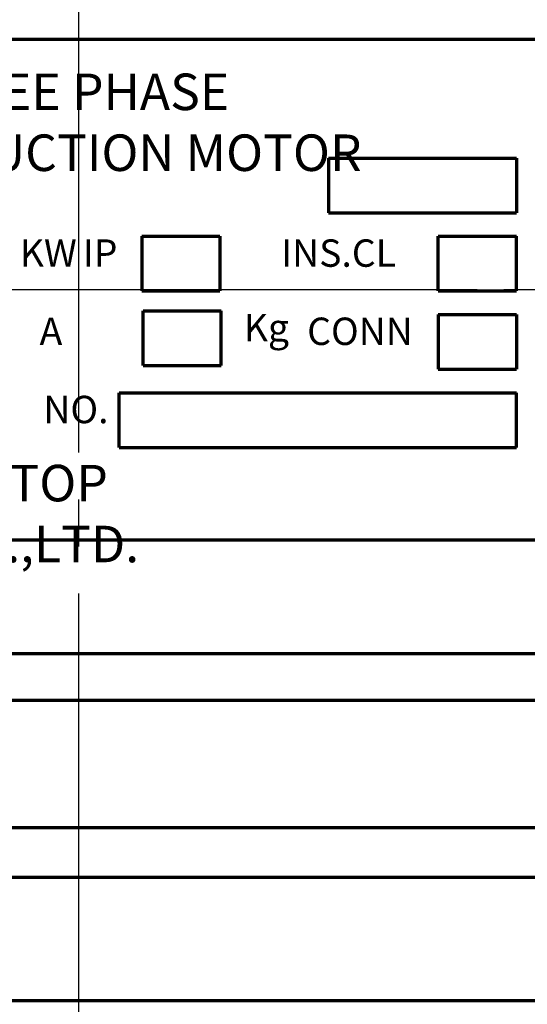
# Model space of a CAD drawing. Units: millimetres. Extents: x -416 to 424, y -309 to 314.
# Drawn here: x -134 to -101, y -38 to 25 of the extents above; entities that cross this region are included whole.
import ezdxf

# ---------------------------------------------------------------- set-up
doc = ezdxf.new("R2010")
doc.units = ezdxf.units.MM
doc.linetypes.add('EB_DASHDOT', pattern=[39, 30, -3, 3, -3])
for name, color, linetype, lineweight in [('CAXA0', 7, 'Continuous', 70), ('CAXA1', 1, 'EB_DASHDOT', 25), ('CAXA4', 3, 'Continuous', 25)]:
    doc.layers.add(name, color=color, linetype=linetype, lineweight=lineweight)
doc.styles.add('UserTxtStyle4', font='txt', dxfattribs={"width": 0.667})
doc.styles.add('UserTxtStyle5', font='txt', dxfattribs={"width": 0.6})
doc.styles.add('标准', font='txt', dxfattribs={"width": 0.667})
doc.dimstyles.new('标准', dxfattribs={"dimscale": 2, "dimtxt": 5, "dimasz": 4, "dimexe": 2, "dimexo": 0, "dimtad": 1, "dimdec": 1, "dimzin": 12, "dimdsep": 46, "dimtxsty": '标准', "dimcen": 0, "dimdle": 6, "dimaunit": 1, "dimazin": 2, "dimtfac": 1, "dimtdec": 3, "dimtmove": 0, "dimatfit": 3, "dimfxl": 0, "dimtolj": 1, "dimtzin": 0, "dimarcsym": 0})

# ---------------------------------------------------------------- blocks, each defined once
blk = doc.blocks.new('CAXBLOCK23', base_point=(-97.152, 7.87))
at = {"layer": 'CAXA0'}
for p, q in [((-97.482, 9.52), (-97.233, 8.279)), ((-96.822, 9.52), (-97.07, 8.279)), ((-97.597, 8.316), (-97.362, 8.92)), ((-97.452, 9.37), (-96.852, 9.37)), ((-96.706, 8.316), (-96.942, 8.92)), ((-98.802, 8.2), (-97.561, 7.952)), ((-97.597, 8.316), (-98.202, 8.08)), ((-97.597, 8.316), (-97.397, 8.116)), ((-97.561, 7.952), (-97.233, 8.279)), ((-97.233, 8.279), (-97.07, 8.279)), ((-97.07, 8.279), (-96.743, 7.952)), ((-96.906, 8.116), (-96.706, 8.316)), ((-95.502, 8.2), (-96.743, 7.952)), ((-96.706, 8.316), (-96.102, 8.08)), ((-98.802, 7.54), (-97.561, 7.788)), ((-98.652, 8.17), (-98.652, 7.57)), ((-97.597, 7.425), (-98.202, 7.66)), ((-97.397, 7.625), (-97.597, 7.425)), ((-97.561, 7.788), (-97.561, 7.952)), ((-97.233, 7.461), (-97.561, 7.788)), ((-97.07, 7.461), (-96.743, 7.788)), ((-96.906, 7.625), (-96.706, 7.425)), ((-96.743, 7.952), (-96.743, 7.788)), ((-95.502, 7.54), (-96.743, 7.788)), ((-96.706, 7.425), (-96.102, 7.66)), ((-95.652, 8.17), (-95.652, 7.57)), ((-97.597, 7.425), (-97.362, 6.82)), ((-97.482, 6.22), (-97.233, 7.461)), ((-97.07, 7.461), (-97.233, 7.461)), ((-96.822, 6.22), (-97.07, 7.461)), ((-96.706, 7.425), (-96.942, 6.82)), ((-96.852, 6.37), (-97.452, 6.37))]:
    blk.add_line(p, q, dxfattribs=at)
blk.add_circle((-97.152, 7.87), 2.8, dxfattribs=at)
at = {"layer": 'CAXA1'}
for p, q in [((-97.152, 2.07), (-97.152, 13.67)), ((-102.952, 7.87), (-91.352, 7.87))]:
    blk.add_line(p, q, dxfattribs=at)
blk = doc.blocks.new('CAXBLOCK27', base_point=(-162.245, 8.012))
at = {"layer": 'CAXA0'}
for p, q in [((-165.152, 23.87), (-94.152, 23.87)), ((-114.15, 16.275), (-114.15, 12.775)), ((-114.15, 16.275), (-102.15, 16.275)), ((-102.15, 16.275), (-102.15, 12.775)), ((-114.15, 12.775), (-102.15, 12.775)), ((-126.103, 11.275), (-126.103, 7.775)), ((-126.103, 11.275), (-121.103, 11.275)), ((-121.103, 11.275), (-121.103, 7.775)), ((-107.152, 7.775), (-107.152, 11.275)), ((-107.152, 11.275), (-102.152, 11.275)), ((-102.152, 7.775), (-102.152, 11.275)), ((-126.103, 7.775), (-121.103, 7.775)), ((-107.152, 7.775), (-102.152, 7.775)), ((-126.012, 3.014), (-126.012, 6.514)), ((-126.012, 6.514), (-121.012, 6.514)), ((-121.012, 3.014), (-121.012, 6.514)), ((-107.152, 6.275), (-107.152, 2.775)), ((-107.152, 6.275), (-102.152, 6.275)), ((-102.152, 6.275), (-102.152, 2.775)), ((-126.012, 3.014), (-121.012, 3.014)), ((-107.152, 2.775), (-102.152, 2.775)), ((-127.552, -2.225), (-127.552, 1.275)), ((-127.552, 1.275), (-102.152, 1.275)), ((-102.152, -2.225), (-102.152, 1.275)), ((-127.552, -2.225), (-102.152, -2.225)), ((-165.152, -8.13), (-94.152, -8.13))]:
    blk.add_line(p, q, dxfattribs=at)
blk = doc.blocks.new('*CAXBLOCK6061')
at = {"layer": 'CAXA4', "linetype": 'Continuous', "lineweight": 25}
for points in [[(-327.652, -151.123), (-319.652, -152.123), (-319.652, -150.123)], [(58.548, -151.123), (50.548, -152.123), (50.548, -150.123)]]:
    blk.add_hatch(color=0, dxfattribs=at).paths.add_polyline_path(points, flags=0)
at = {"layer": 'CAXA4', "color": 0, "linetype": 'Continuous', "lineweight": 25}
for p, q in [((-327.652, -5.13), (-327.652, -155.123)), ((58.548, -72.184), (58.548, -155.123)), ((-327.652, -151.123), (58.548, -151.123))]:
    blk.add_line(p, q, dxfattribs=at)
at = {"layer": 'CAXA4', "color": 0, "linetype": 'Continuous', "lineweight": 25, "insert": (-154.422, -136.173), "char_height": 10, "attachment_point": 1, "style": '标准'}
blk.add_mtext('\\fFangSong_GB2312|b0|i0|p34;369(387)', dxfattribs=at)

msp = doc.modelspace()

# ---------------------------------------------------------------- linework, layer by layer
at = {"layer": 'CAXA0', "linetype": 'Continuous', "lineweight": 70}
for p, q in [((-224.652, -15.405), (-36.652, -15.405)), ((-224.652, -18.375), (-36.652, -18.375)), ((-224.652, -26.516), (-36.652, -26.516)), ((-224.652, -29.694), (-36.652, -29.694)), ((-224.652, -37.575), (-36.652, -37.575))]:
    msp.add_line(p, q, dxfattribs=at)
at = {"layer": 'CAXA1', "linetype": 'EB_DASHDOT', "lineweight": 25}
for p, q in [((-130.149, 105.446), (-130.149, -94.181)), ((-329.652, 7.87), (66.564, 7.87))]:
    msp.add_line(p, q, dxfattribs=at)

# ---------------------------------------------------------------- block references
at = {"layer": 'CAXA0', "linetype": 'Continuous', "lineweight": 70}
msp.add_blockref('CAXBLOCK27', (-162.245, 8.012), dxfattribs=at)
at = {"layer": 'CAXA1'}
msp.add_blockref('CAXBLOCK23', (-97.152, 7.87), dxfattribs=at)

# ---------------------------------------------------------------- texts
at = {"layer": 'CAXA4', "linetype": 'Continuous', "lineweight": 25, "attachment_point": 1}
for s, insert, char_height, style in [('\\fFangSong_GB2312|b0|i0|p34;THREE PHASE INDUCTION MOTOR', (-141.279, 21.676), 2.33577, 'UserTxtStyle5'), ('\\fFangSong_GB2312|b0|i0|p34;KW', (-133.893, 11.075), 1.75182, '标准'), ('\\fFangSong_GB2312|b0|i0|p34;IP', (-129.867, 11.075), 1.75182, '标准'), ('\\fFangSong_GB2312|b0|i0|p34;INS.CL', (-117.186, 11.075), 1.75182, '标准'), ('\\fFangSong_GB2312|b0|i0|p34;Kg', (-119.576, 6.314), 1.75182, '标准'), ('\\fFangSong_GB2312|b0|i0|p34;A', (-132.63, 6.075), 1.75182, '标准'), ('\\fFangSong_GB2312|b0|i0|p34;CONN', (-115.524, 6.075), 1.75182, '标准'), ('\\fFangSong_GB2312|b0|i0|p34;NO.', (-132.388, 1.075), 1.75182, '标准'), ('\\fFangSong_GB2312|b0|i0|p34;SHANGHAI TOP MOTOR CO.,LTD.', (-151.118, -3.339), 2.33577, 'UserTxtStyle4')]:
    msp.add_mtext(s, dxfattribs=dict(at, insert=insert, char_height=char_height, style=style))

# ---------------------------------------------------------------- dimensions: what is measured, and where the dimension line sits
at = {"layer": 'CAXA4'}
dim = msp.add_linear_dim(base=(-134.552, -151.123), p1=(-327.652, -5.13), p2=(58.548, -72.184), text='\\fFangSong_GB2312;369(387)', dimstyle='标准', dxfattribs=at)
dim.commit()
dim.dimension.update_dxf_attribs({"geometry": '*CAXBLOCK6061', "text_midpoint": (-134.552, -143.023)})

doc.saveas('drawing.dxf')
